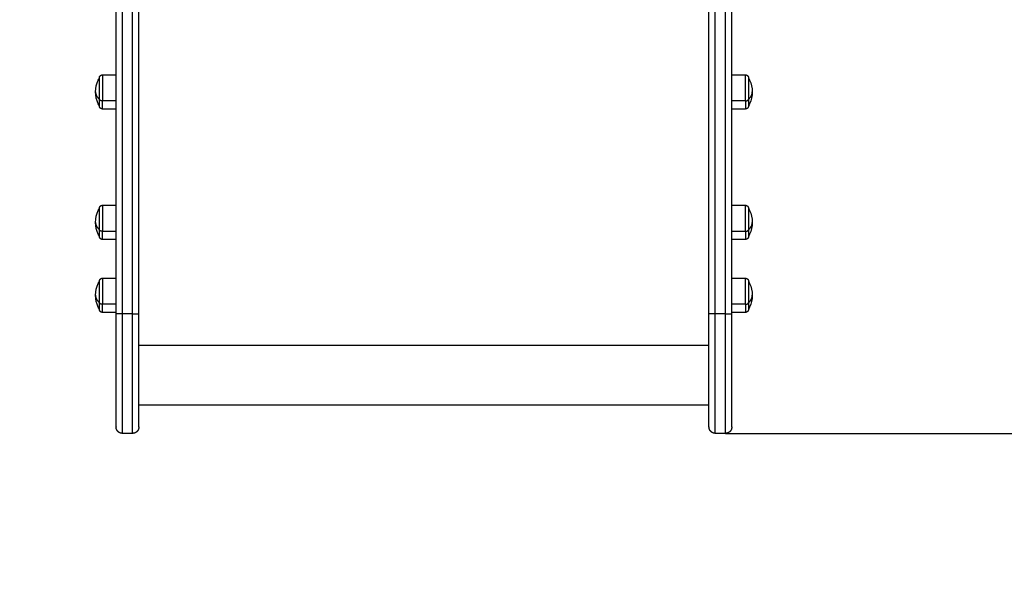
# Model space of a CAD drawing. Units: millimetres. Extents: x 0 to 18.9, y -0.1 to 15.7.
# Drawn here: x 5.8 to 6.6, y 1.9 to 2.3 of the extents above; entities that cross this region are included whole.
import ezdxf

# ---------------------------------------------------------------- set-up
doc = ezdxf.new("R2010")
doc.units = ezdxf.units.MM
doc.layers.get('Defpoints').update_dxf_attribs({"lineweight": 5})
doc.layers.add('DIASTASEIS', color=253, linetype='Continuous', lineweight=5)
doc.layers.add('Make2D$Visible$Curves', color=7, linetype='Continuous')
doc.layers.add('Make2D$Visible$Tangents', color=8, linetype='Continuous')
doc.styles.get("Standard").update_dxf_attribs({"font": 'ARIALN.TTF'})
doc.dimstyles.get("Standard").update_dxf_attribs({"dimtxt": 0.18, "dimasz": 0.15, "dimexe": 0.1, "dimexo": 0, "dimgap": 0.09, "dimtad": 0, "dimtih": 1, "dimtoh": 1, "dimzin": 0, "dimdsep": 46, "dimtxsty": 'Standard', "dimblk": 'OBLIQUE', "dimcen": 0.09, "dimadec": 0, "dimazin": 0, "dimtfac": 1, "dimtofl": 0, "dimtmove": 0, "dimatfit": 3, "dimfxl": 1, "dimtolj": 1, "dimtzin": 0, "dimarcsym": 0})

# ---------------------------------------------------------------- blocks, each defined once
blk = doc.blocks.new('_Oblique')
at = {"color": 0, "linetype": 'ByBlock', "lineweight": -2, "transparency": 16777216}
blk.add_line((-0.5, -0.5), (0.5, 0.5), dxfattribs=at)
blk = doc.blocks.new('*D49')
at = {"layer": 'Defpoints', "color": 0}
for p in [(5.1232, 6.24027), (9.65018, 6.24027), (6.39749, 2)]:
    blk.add_point(p, dxfattribs=at)
at = {"layer": 'DIASTASEIS', "color": 0, "lineweight": -2}
for p, q in [((5.1232, 6.24027), (9.75018, 6.24027)), ((9.65018, 6.24027), (9.65018, 4.30204)), ((9.65018, 2), (9.65018, 3.93823)), ((6.39749, 2), (9.75018, 2))]:
    blk.add_line(p, q, dxfattribs=at)
at = {"layer": 'DIASTASEIS', "color": 0, "linetype": 'ByBlock', "lineweight": -2, "xscale": 0.15, "yscale": 0.15, "zscale": 0.15}
for p, rotation in [((9.65018, 6.24027), 90), ((9.65018, 2), 270)]:
    blk.add_blockref('_Oblique', p, dxfattribs=dict(at, rotation=rotation))
at = {"layer": 'DIASTASEIS', "color": 0, "insert": (9.65018, 4.12013), "char_height": 0.18, "attachment_point": 5}
blk.add_mtext('\\A1;\\A1;4.20', dxfattribs=at)
blk = doc.blocks.new('*D59')
at = {"layer": 'Defpoints', "color": 0}
for p in [(5.12153, 7.74027), (6.40249, 0), (11.57755, 0)]:
    blk.add_point(p, dxfattribs=at)
at = {"layer": 'DIASTASEIS', "color": 0, "lineweight": -2}
for p, q in [((5.12153, 7.74027), (11.67755, 7.74027)), ((11.57755, 7.74027), (11.57755, 4.05204)), ((11.57755, 0), (11.57755, 3.68823)), ((6.40249, 0), (11.67755, 0))]:
    blk.add_line(p, q, dxfattribs=at)
at = {"layer": 'DIASTASEIS', "color": 0, "linetype": 'ByBlock', "lineweight": -2, "xscale": 0.15, "yscale": 0.15, "zscale": 0.15}
for p, rotation in [((11.57755, 7.74027), 90), ((11.57755, 0), 270)]:
    blk.add_blockref('_Oblique', p, dxfattribs=dict(at, rotation=rotation))
at = {"layer": 'DIASTASEIS', "color": 0, "insert": (11.57755, 3.87013), "char_height": 0.18, "attachment_point": 5}
blk.add_mtext('\\A1;\\A1;7.90', dxfattribs=at)
blk = doc.blocks.new('KATOPSH_S131')
at = {"layer": 'Make2D$Visible$Curves', "lineweight": -3}
for points, degree in [([(1859.8284, 6936.24996), (1859.8284, 6936.3727), (1859.8284, 6936.49543)], 2), ([(1859.8464, 6936.24996), (1859.8464, 6936.3727), (1859.8464, 6936.49543)], 2), ([(1860.2964, 6936.24996), (1860.2964, 6936.3727), (1860.2964, 6936.49543)], 2), ([(1860.3144, 6936.24996), (1860.3144, 6936.37269), (1860.3144, 6936.49543)], 2), ([(1859.8177, 6936.4387), (1859.82305, 6936.4387), (1859.8284, 6936.4387)], 2), ([(1860.3144, 6936.4387), (1860.31975, 6936.4387), (1860.3251, 6936.4387)], 2), ([(1859.8284, 6936.4117), (1859.82305, 6936.4117), (1859.8177, 6936.4117)], 2), ([(1860.3251, 6936.4117), (1860.31975, 6936.4117), (1860.3144, 6936.4117)], 2), ([(1859.8177, 6936.33571), (1859.82305, 6936.33571), (1859.8284, 6936.33571)], 2), ([(1860.3144, 6936.33571), (1860.31975, 6936.33571), (1860.3251, 6936.33571)], 2), ([(1859.8284, 6936.30871), (1859.82305, 6936.30871), (1859.8177, 6936.30871)], 2), ([(1860.3251, 6936.30871), (1860.31975, 6936.30871), (1860.3144, 6936.30871)], 2), ([(1859.8177, 6936.27811), (1859.82305, 6936.27811), (1859.8284, 6936.27811)], 2), ([(1860.3144, 6936.27811), (1860.31975, 6936.27811), (1860.3251, 6936.27811)], 2), ([(1859.8284, 6936.25111), (1859.82305, 6936.25111), (1859.8177, 6936.25111)], 2), ([(1860.3251, 6936.25111), (1860.31975, 6936.25111), (1860.3144, 6936.25111)], 2), ([(1859.8284, 6936.24996), (1859.8284, 6936.24996), (1859.8284, 6936.24996), (1859.8284, 6936.24996)], 3), ([(1859.8464, 6936.24996), (1859.8464, 6936.24996), (1859.8464, 6936.24996)], 2), ([(1860.2964, 6936.24996), (1860.2964, 6936.24996), (1860.2964, 6936.24996), (1860.2964, 6936.24996)], 3), ([(1860.2964, 6936.17784), (1860.0714, 6936.17784), (1859.8464, 6936.17784)], 2), ([(1859.8414, 6936.1556), (1859.8374, 6936.1556), (1859.8334, 6936.1556)], 2), ([(1860.3094, 6936.1556), (1860.3054, 6936.1556), (1860.3014, 6936.1556)], 2)]:
    blk.add_open_spline(points, degree=degree, dxfattribs=at)
for points, weights, degree, knots in [([(1859.8152, 6936.4362), (1859.8152, 6936.43622), (1859.81521, 6936.43625), (1859.81521, 6936.4363), (1859.81521, 6936.43632), (1859.81521, 6936.4364), (1859.81522, 6936.43645), (1859.81523, 6936.43655), (1859.81524, 6936.4366), (1859.81528, 6936.43681), (1859.81532, 6936.43697), (1859.81551, 6936.43744), (1859.8157, 6936.43772), (1859.81594, 6936.43797), (1859.81643, 6936.43845), (1859.81705, 6936.4387), (1859.8177, 6936.4387)], [1, 1, 1, 1, 1, 1, 1, 1, 1, 1, 1, 1, 1, 1, 1, 1.05719095842, 1.17157287525], 3, [0, 0, 0, 0, 0.056502, 0.056502, 0.131842, 0.131842, 0.286022, 0.286022, 0.443517, 0.443517, 0.934381, 0.934381, 1.971416, 1.971416, 1.971416, 3.985776, 3.985776, 3.985776, 3.985776]), ([(1860.3251, 6936.4387), (1860.32576, 6936.4387), (1860.32638, 6936.43845), (1860.32687, 6936.43797), (1860.32711, 6936.43772), (1860.3273, 6936.43744), (1860.32749, 6936.43697), (1860.32753, 6936.43681), (1860.32757, 6936.4366), (1860.32758, 6936.43655), (1860.32759, 6936.43645), (1860.3276, 6936.4364), (1860.3276, 6936.43632), (1860.3276, 6936.4363), (1860.3276, 6936.43626), (1860.3276, 6936.43625), (1860.3276, 6936.43623), (1860.3276, 6936.43622), (1860.3276, 6936.43622), (1860.3276, 6936.4362), (1860.3276, 6936.4362)], [0.865067764398, 0.780610270396, 0.738381523395, 0.738381523395, 0.738381523395, 0.738381523395, 0.738381523395, 0.738381523395, 0.738381523395, 0.738381523395, 0.738381523395, 0.738381523395, 0.738381523395, 0.738381523395, 0.738381523395, 0.738381523395, 0.738381523395, 0.738381523395, 0.738381523395, 0.738381523395, 0.738381523395], 3, [0, 0, 0, 0, 2.01436, 2.01436, 2.01436, 3.051396, 3.051396, 3.54226, 3.54226, 3.699756, 3.699756, 3.853935, 3.853935, 3.929276, 3.929276, 3.966944, 3.966944, 3.98578, 3.98578, 3.985781, 3.985781, 3.985781, 3.985781]), ([(1859.8152, 6936.41941), (1859.8152, 6936.42876), (1859.8152, 6936.43455), (1859.8152, 6936.4362), (1859.8152, 6936.4362)], [1, 0.707106781187, 1, 0.894617255525, 0.865067764398], 2, [-34.557519, -34.557519, -34.557519, -17.27876, -17.27876, -11.061876, -11.061876, -11.061876]), ([(1860.3276, 6936.4362), (1860.3276, 6936.4362), (1860.3276, 6936.43055), (1860.3276, 6936.42491), (1860.3276, 6936.41941)], [1, 0.862182287601, 1, 0.862182287601, 1], 2, [-23.374322, -23.374322, -23.374322, -11.687161, -11.687161, 0, 0, 0]), ([(1859.8177, 6936.4117), (1859.81705, 6936.4117), (1859.81643, 6936.41194), (1859.81594, 6936.41243), (1859.8157, 6936.41267), (1859.81551, 6936.41296), (1859.81532, 6936.41343), (1859.81528, 6936.41358), (1859.81524, 6936.41379), (1859.81523, 6936.41385), (1859.81522, 6936.41395), (1859.81521, 6936.414), (1859.81521, 6936.41407), (1859.81521, 6936.4141), (1859.81521, 6936.41414), (1859.8152, 6936.41418), (1859.8152, 6936.4142)], [0.865067764398, 0.780610270396, 0.738381523395, 0.738381523395, 0.738381523395, 0.738381523395, 0.738381523395, 0.738381523395, 0.738381523395, 0.738381523395, 0.738381523395, 0.738381523395, 0.738381523395, 0.738381523395, 0.738381523395, 0.738381523395, 0.738381523395], 3, [0, 0, 0, 0, 2.01436, 2.01436, 2.01436, 3.051395, 3.051395, 3.542259, 3.542259, 3.699755, 3.699755, 3.853934, 3.853934, 3.929274, 3.929274, 3.985776, 3.985776, 3.985776, 3.985776]), ([(1860.3276, 6936.4142), (1860.3276, 6936.4142), (1860.3276, 6936.41412), (1860.3276, 6936.4141), (1860.3276, 6936.41407), (1860.3276, 6936.414), (1860.32759, 6936.41395), (1860.32758, 6936.41385), (1860.32757, 6936.41379), (1860.32753, 6936.41358), (1860.32749, 6936.41343), (1860.3273, 6936.41296), (1860.32711, 6936.41267), (1860.32687, 6936.41243), (1860.32638, 6936.41194), (1860.32576, 6936.4117), (1860.3251, 6936.4117)], [1, 1, 1, 1, 1, 1, 1, 1, 1, 1, 1, 1, 1, 1, 1, 1.05719095842, 1.17157287525], 3, [0, 0, 0, 0, 0.000425, 0.000425, 0.077972, 0.077972, 0.236667, 0.236667, 0.398776, 0.398776, 0.904018, 0.904018, 1.971428, 1.971428, 1.971428, 3.985788, 3.985788, 3.985788, 3.985788]), ([(1859.8152, 6936.33321), (1859.8152, 6936.33323), (1859.81521, 6936.33326), (1859.81521, 6936.33331), (1859.81521, 6936.33333), (1859.81521, 6936.33341), (1859.81522, 6936.33346), (1859.81523, 6936.33356), (1859.81524, 6936.33361), (1859.81528, 6936.33382), (1859.81532, 6936.33398), (1859.81551, 6936.33445), (1859.8157, 6936.33473), (1859.81594, 6936.33498), (1859.81643, 6936.33546), (1859.81705, 6936.33571), (1859.8177, 6936.33571)], [1, 1, 1, 1, 1, 1, 1, 1, 1, 1, 1, 1, 1, 1, 1, 1.05719095842, 1.17157287525], 3, [0, 0, 0, 0, 0.056502, 0.056502, 0.131842, 0.131842, 0.286022, 0.286022, 0.443517, 0.443517, 0.934381, 0.934381, 1.971416, 1.971416, 1.971416, 3.985776, 3.985776, 3.985776, 3.985776]), ([(1860.3251, 6936.33571), (1860.32576, 6936.33571), (1860.32638, 6936.33546), (1860.32687, 6936.33498), (1860.32711, 6936.33473), (1860.3273, 6936.33445), (1860.32749, 6936.33398), (1860.32753, 6936.33382), (1860.32757, 6936.33361), (1860.32758, 6936.33356), (1860.32759, 6936.33346), (1860.3276, 6936.33341), (1860.3276, 6936.33333), (1860.3276, 6936.33331), (1860.3276, 6936.33327), (1860.3276, 6936.33326), (1860.3276, 6936.33324), (1860.3276, 6936.33321), (1860.3276, 6936.33321)], [0.865067764398, 0.780610270396, 0.738381523395, 0.738381523395, 0.738381523395, 0.738381523395, 0.738381523395, 0.738381523395, 0.738381523395, 0.738381523395, 0.738381523395, 0.738381523395, 0.738381523395, 0.738381523395, 0.738381523395, 0.738381523395, 0.738381523395, 0.738381523395, 0.738381523395], 3, [0, 0, 0, 0, 2.01436, 2.01436, 2.01436, 3.061228, 3.061228, 3.556746, 3.556746, 3.715736, 3.715736, 3.871377, 3.871377, 3.947432, 3.947432, 3.985457, 3.985457, 3.985781, 3.985781, 3.985781, 3.985781]), ([(1859.8152, 6936.31642), (1859.8152, 6936.32577), (1859.8152, 6936.33156), (1859.8152, 6936.33321), (1859.8152, 6936.33321)], [1, 0.707106781187, 1, 0.894617255525, 0.865067764398], 2, [-34.557519, -34.557519, -34.557519, -17.27876, -17.27876, -11.061876, -11.061876, -11.061876]), ([(1860.3276, 6936.33321), (1860.3276, 6936.33321), (1860.3276, 6936.33156), (1860.3276, 6936.32577), (1860.3276, 6936.31642)], [0.865067764398, 0.894617255525, 1, 0.707106781187, 1], 2, [-23.495643, -23.495643, -23.495643, -17.27876, -17.27876, 0, 0, 0]), ([(1859.8177, 6936.30871), (1859.81705, 6936.30871), (1859.81643, 6936.30895), (1859.81594, 6936.30944), (1859.8157, 6936.30968), (1859.81551, 6936.30997), (1859.81532, 6936.31044), (1859.81528, 6936.31059), (1859.81524, 6936.3108), (1859.81523, 6936.31086), (1859.81522, 6936.31096), (1859.81521, 6936.31101), (1859.81521, 6936.31108), (1859.81521, 6936.31111), (1859.81521, 6936.31115), (1859.8152, 6936.31119), (1859.8152, 6936.31121)], [0.865067764398, 0.780610270396, 0.738381523395, 0.738381523395, 0.738381523395, 0.738381523395, 0.738381523395, 0.738381523395, 0.738381523395, 0.738381523395, 0.738381523395, 0.738381523395, 0.738381523395, 0.738381523395, 0.738381523395, 0.738381523395, 0.738381523395], 3, [0, 0, 0, 0, 2.01436, 2.01436, 2.01436, 3.051395, 3.051395, 3.542259, 3.542259, 3.699755, 3.699755, 3.853934, 3.853934, 3.929274, 3.929274, 3.985776, 3.985776, 3.985776, 3.985776]), ([(1860.3276, 6936.31121), (1860.3276, 6936.31121), (1860.3276, 6936.31117), (1860.3276, 6936.31116), (1860.3276, 6936.31115), (1860.3276, 6936.31111), (1860.3276, 6936.31108), (1860.3276, 6936.31101), (1860.32759, 6936.31096), (1860.32758, 6936.31086), (1860.32757, 6936.3108), (1860.32753, 6936.31059), (1860.32749, 6936.31044), (1860.3273, 6936.30997), (1860.32711, 6936.30968), (1860.32687, 6936.30944), (1860.32638, 6936.30895), (1860.32576, 6936.30871), (1860.3251, 6936.30871)], [1, 1, 1, 1, 1, 1, 1, 1, 1, 1, 1, 1, 1, 1, 1, 1, 1, 1.05719095842, 1.17157287525], 3, [0, 0, 0, 0, 0.000004, 0.000004, 0.038035, 0.038035, 0.114102, 0.114102, 0.269768, 0.269768, 0.428784, 0.428784, 0.924382, 0.924382, 1.97142, 1.97142, 1.97142, 3.98578, 3.98578, 3.98578, 3.98578]), ([(1859.8152, 6936.27561), (1859.8152, 6936.27561), (1859.8152, 6936.27563), (1859.8152, 6936.27563), (1859.8152, 6936.27564), (1859.81521, 6936.27566), (1859.81521, 6936.27567), (1859.81521, 6936.27571), (1859.81521, 6936.27573), (1859.81521, 6936.27581), (1859.81522, 6936.27586), (1859.81523, 6936.27596), (1859.81524, 6936.27601), (1859.81528, 6936.27622), (1859.81532, 6936.27638), (1859.81551, 6936.27685), (1859.8157, 6936.27713), (1859.81594, 6936.27738), (1859.81643, 6936.27786), (1859.81705, 6936.27811), (1859.8177, 6936.27811)], [1, 1, 1, 1, 1, 1, 1, 1, 1, 1, 1, 1, 1, 1, 1, 1, 1, 1, 1, 1.05719095842, 1.17157287525], 3, [0, 0, 0, 0, 0.000001, 0.000001, 0.018834, 0.018834, 0.056502, 0.056502, 0.131842, 0.131842, 0.286022, 0.286022, 0.443518, 0.443518, 0.934383, 0.934383, 1.971421, 1.971421, 1.971421, 3.985781, 3.985781, 3.985781, 3.985781]), ([(1859.8152, 6936.25882), (1859.8152, 6936.26817), (1859.8152, 6936.27396), (1859.8152, 6936.27561), (1859.8152, 6936.27561)], [1, 0.707106781187, 1, 0.894617255525, 0.865067764398], 2, [-34.557519, -34.557519, -34.557519, -17.27876, -17.27876, -11.061876, -11.061876, -11.061876]), ([(1860.3251, 6936.27811), (1860.32576, 6936.27811), (1860.32638, 6936.27786), (1860.32687, 6936.27738), (1860.32711, 6936.27713), (1860.3273, 6936.27685), (1860.32749, 6936.27638), (1860.32753, 6936.27622), (1860.32757, 6936.27601), (1860.32758, 6936.27596), (1860.32759, 6936.27586), (1860.3276, 6936.27581), (1860.3276, 6936.27573), (1860.3276, 6936.27571), (1860.3276, 6936.27567), (1860.3276, 6936.27566), (1860.3276, 6936.27564), (1860.3276, 6936.27561), (1860.3276, 6936.27561)], [0.865067764398, 0.780610270396, 0.738381523395, 0.738381523395, 0.738381523395, 0.738381523395, 0.738381523395, 0.738381523395, 0.738381523395, 0.738381523395, 0.738381523395, 0.738381523395, 0.738381523395, 0.738381523395, 0.738381523395, 0.738381523395, 0.738381523395, 0.738381523395, 0.738381523395], 3, [0, 0, 0, 0, 2.01436, 2.01436, 2.01436, 3.061397, 3.061397, 3.556995, 3.556995, 3.71601, 3.71601, 3.871676, 3.871676, 3.947743, 3.947743, 3.985775, 3.985775, 3.985781, 3.985781, 3.985781, 3.985781]), ([(1860.3276, 6936.27561), (1860.3276, 6936.27561), (1860.3276, 6936.26996), (1860.3276, 6936.26432), (1860.3276, 6936.25882)], [1, 0.862182287601, 1, 0.862182287601, 1], 2, [-23.374322, -23.374322, -23.374322, -11.687161, -11.687161, 0, 0, 0]), ([(1859.8177, 6936.25111), (1859.81705, 6936.25111), (1859.81643, 6936.25135), (1859.81594, 6936.25184), (1859.8157, 6936.25208), (1859.81551, 6936.25237), (1859.81532, 6936.25284), (1859.81528, 6936.25299), (1859.81524, 6936.2532), (1859.81523, 6936.25326), (1859.81522, 6936.25336), (1859.81521, 6936.25341), (1859.81521, 6936.25348), (1859.81521, 6936.25351), (1859.81521, 6936.25355), (1859.8152, 6936.25359), (1859.8152, 6936.25361)], [0.865067764398, 0.780610270396, 0.738381523395, 0.738381523395, 0.738381523395, 0.738381523395, 0.738381523395, 0.738381523395, 0.738381523395, 0.738381523395, 0.738381523395, 0.738381523395, 0.738381523395, 0.738381523395, 0.738381523395, 0.738381523395, 0.738381523395], 3, [0, 0, 0, 0, 2.01436, 2.01436, 2.01436, 3.051395, 3.051395, 3.542259, 3.542259, 3.699755, 3.699755, 3.853934, 3.853934, 3.929274, 3.929274, 3.985776, 3.985776, 3.985776, 3.985776]), ([(1860.3276, 6936.25361), (1860.3276, 6936.25361), (1860.3276, 6936.25353), (1860.3276, 6936.25351), (1860.3276, 6936.25348), (1860.3276, 6936.25341), (1860.32759, 6936.25336), (1860.32758, 6936.25326), (1860.32757, 6936.2532), (1860.32753, 6936.25299), (1860.32749, 6936.25284), (1860.3273, 6936.25237), (1860.32711, 6936.25208), (1860.32687, 6936.25184), (1860.32638, 6936.25135), (1860.32576, 6936.25111), (1860.3251, 6936.25111)], [1, 1, 1, 1, 1, 1, 1, 1, 1, 1, 1, 1, 1, 1, 1, 1.05719095842, 1.17157287525], 3, [0, 0, 0, 0, 0.000054, 0.000054, 0.077615, 0.077615, 0.23634, 0.23634, 0.39848, 0.39848, 0.903815, 0.903815, 1.971424, 1.971424, 1.971424, 3.985784, 3.985784, 3.985784, 3.985784]), ([(1859.8334, 6936.1556), (1859.8321, 6936.1556), (1859.83085, 6936.15608), (1859.82987, 6936.15706), (1859.82939, 6936.15754), (1859.82901, 6936.15812), (1859.82864, 6936.15906), (1859.82855, 6936.15937), (1859.82847, 6936.15979), (1859.82845, 6936.15989), (1859.82843, 6936.1601), (1859.82842, 6936.1602), (1859.82841, 6936.16035), (1859.82841, 6936.1604), (1859.82841, 6936.16048), (1859.82841, 6936.16056), (1859.8284, 6936.1606)], [0.998424044326, 0.90094683362, 0.852208228267, 0.852208228267, 0.852208228267, 0.852208228267, 0.852208228267, 0.852208228267, 0.852208228267, 0.852208228267, 0.852208228267, 0.852208228267, 0.852208228267, 0.852208228267, 0.852208228267, 0.852208228267, 0.852208228267], 3, [0, 0, 0, 0, 4.02872, 4.02872, 4.02872, 6.10279, 6.10279, 7.084517, 7.084517, 7.399509, 7.399509, 7.707868, 7.707868, 7.858548, 7.858548, 7.971552, 7.971552, 7.971552, 7.971552]), ([(1859.8464, 6936.1606), (1859.8464, 6936.16059), (1859.8464, 6936.16052), (1859.8464, 6936.1605), (1859.8464, 6936.16047), (1859.8464, 6936.1604), (1859.8464, 6936.16035), (1859.84639, 6936.1602), (1859.84638, 6936.1601), (1859.84636, 6936.15989), (1859.84634, 6936.15979), (1859.84626, 6936.15937), (1859.84617, 6936.15906), (1859.8458, 6936.15812), (1859.84542, 6936.15754), (1859.84494, 6936.15706), (1859.84396, 6936.15608), (1859.84271, 6936.1556), (1859.8414, 6936.1556)], [1, 1, 1, 1, 1, 1, 1, 1, 1, 1, 1, 1, 1, 1, 1, 1, 1, 1.05719095843, 1.17157287528], 3, [0, 0, 0, 0, 0.006878, 0.006878, 0.082807, 0.082807, 0.234676, 0.234676, 0.545467, 0.545467, 0.862943, 0.862943, 1.852414, 1.852414, 3.942843, 3.942843, 3.942843, 7.971563, 7.971563, 7.971563, 7.971563]), ([(1860.3014, 6936.1556), (1860.3001, 6936.1556), (1860.29885, 6936.15608), (1860.29787, 6936.15706), (1860.29739, 6936.15754), (1860.29701, 6936.15812), (1860.29664, 6936.15906), (1860.29655, 6936.15937), (1860.29647, 6936.15979), (1860.29645, 6936.15989), (1860.29643, 6936.1601), (1860.29642, 6936.1602), (1860.29641, 6936.16035), (1860.29641, 6936.1604), (1860.29641, 6936.16048), (1860.29641, 6936.16056), (1860.2964, 6936.1606)], [0.998424044326, 0.90094683362, 0.852208228267, 0.852208228267, 0.852208228267, 0.852208228267, 0.852208228267, 0.852208228267, 0.852208228267, 0.852208228267, 0.852208228267, 0.852208228267, 0.852208228267, 0.852208228267, 0.852208228267, 0.852208228267, 0.852208228267], 3, [0, 0, 0, 0, 4.02872, 4.02872, 4.02872, 6.10279, 6.10279, 7.084517, 7.084517, 7.399509, 7.399509, 7.707868, 7.707868, 7.858548, 7.858548, 7.971552, 7.971552, 7.971552, 7.971552]), ([(1860.3144, 6936.1606), (1860.3144, 6936.1606), (1860.3144, 6936.16045), (1860.3144, 6936.1604), (1860.3144, 6936.16035), (1860.31439, 6936.1602), (1860.31438, 6936.1601), (1860.31436, 6936.15989), (1860.31434, 6936.15979), (1860.31426, 6936.15937), (1860.31417, 6936.15906), (1860.3138, 6936.15812), (1860.31342, 6936.15754), (1860.31294, 6936.15706), (1860.31196, 6936.15608), (1860.31071, 6936.1556), (1860.3094, 6936.1556)], [1, 1, 1, 1, 1, 1, 1, 1, 1, 1, 1, 1, 1, 1, 1, 1.05719095843, 1.17157287528], 3, [0, 0, 0, 0, 0.000411, 0.000411, 0.155522, 0.155522, 0.472948, 0.472948, 0.797202, 0.797202, 1.807798, 1.807798, 3.942855, 3.942855, 3.942855, 7.971575, 7.971575, 7.971575, 7.971575])]:
    blk.add_rational_spline(points, weights, degree=degree, knots=knots, dxfattribs=at)
for points, knots in [([(1859.8122, 6936.4252), (1859.8122, 6936.42845), (1859.81293, 6936.43165), (1859.81434, 6936.43458), (1859.81461, 6936.43513), (1859.81489, 6936.43567), (1859.8152, 6936.4362)], [34.182569, 34.182569, 34.182569, 34.182569, 43.963454, 43.963454, 43.963454, 45.804163, 45.804163, 45.804163, 45.804163]), ([(1860.3276, 6936.4362), (1860.32792, 6936.43567), (1860.3282, 6936.43513), (1860.32847, 6936.43458), (1860.32987, 6936.43165), (1860.3306, 6936.42845), (1860.3306, 6936.4252)], [22.560974, 22.560974, 22.560974, 22.560974, 24.401683, 24.401683, 24.401683, 34.182569, 34.182569, 34.182569, 34.182569]), ([(1859.8152, 6936.4142), (1859.81489, 6936.41473), (1859.81461, 6936.41527), (1859.81434, 6936.41582), (1859.81293, 6936.41875), (1859.8122, 6936.42195), (1859.8122, 6936.4252)], [22.560974, 22.560974, 22.560974, 22.560974, 24.401683, 24.401683, 24.401683, 34.182569, 34.182569, 34.182569, 34.182569]), ([(1860.3306, 6936.4252), (1860.3306, 6936.42195), (1860.32987, 6936.41875), (1860.32847, 6936.41582), (1860.3282, 6936.41527), (1860.32792, 6936.41473), (1860.3276, 6936.4142)], [34.182569, 34.182569, 34.182569, 34.182569, 43.963454, 43.963454, 43.963454, 45.804163, 45.804163, 45.804163, 45.804163]), ([(1859.8122, 6936.32221), (1859.8122, 6936.32546), (1859.81293, 6936.32866), (1859.81434, 6936.33159), (1859.81461, 6936.33214), (1859.81489, 6936.33268), (1859.8152, 6936.33321)], [34.182569, 34.182569, 34.182569, 34.182569, 43.963454, 43.963454, 43.963454, 45.804163, 45.804163, 45.804163, 45.804163]), ([(1860.3276, 6936.33321), (1860.32792, 6936.33268), (1860.3282, 6936.33214), (1860.32847, 6936.33159), (1860.32987, 6936.32866), (1860.3306, 6936.32546), (1860.3306, 6936.32221)], [22.560974, 22.560974, 22.560974, 22.560974, 24.401683, 24.401683, 24.401683, 34.182569, 34.182569, 34.182569, 34.182569]), ([(1859.8152, 6936.31121), (1859.81489, 6936.31174), (1859.81461, 6936.31228), (1859.81434, 6936.31283), (1859.81293, 6936.31576), (1859.8122, 6936.31896), (1859.8122, 6936.32221)], [22.560974, 22.560974, 22.560974, 22.560974, 24.401683, 24.401683, 24.401683, 34.182569, 34.182569, 34.182569, 34.182569]), ([(1860.3306, 6936.32221), (1860.3306, 6936.31896), (1860.32987, 6936.31576), (1860.32847, 6936.31283), (1860.3282, 6936.31228), (1860.32792, 6936.31174), (1860.3276, 6936.31121)], [34.182569, 34.182569, 34.182569, 34.182569, 43.963454, 43.963454, 43.963454, 45.804163, 45.804163, 45.804163, 45.804163]), ([(1859.8122, 6936.26461), (1859.8122, 6936.26786), (1859.81293, 6936.27106), (1859.81434, 6936.27399), (1859.81461, 6936.27454), (1859.81489, 6936.27508), (1859.8152, 6936.27561)], [34.182569, 34.182569, 34.182569, 34.182569, 43.963454, 43.963454, 43.963454, 45.804163, 45.804163, 45.804163, 45.804163]), ([(1860.3276, 6936.27561), (1860.32792, 6936.27508), (1860.3282, 6936.27454), (1860.32847, 6936.27399), (1860.32987, 6936.27106), (1860.3306, 6936.26786), (1860.3306, 6936.26461)], [22.560974, 22.560974, 22.560974, 22.560974, 24.401683, 24.401683, 24.401683, 34.182569, 34.182569, 34.182569, 34.182569]), ([(1859.8152, 6936.25361), (1859.81489, 6936.25414), (1859.81461, 6936.25468), (1859.81434, 6936.25523), (1859.81293, 6936.25816), (1859.8122, 6936.26136), (1859.8122, 6936.26461)], [22.560974, 22.560974, 22.560974, 22.560974, 24.401683, 24.401683, 24.401683, 34.182569, 34.182569, 34.182569, 34.182569]), ([(1860.3306, 6936.26461), (1860.3306, 6936.26136), (1860.32987, 6936.25816), (1860.32847, 6936.25523), (1860.3282, 6936.25468), (1860.32792, 6936.25414), (1860.3276, 6936.25361)], [34.182569, 34.182569, 34.182569, 34.182569, 43.963454, 43.963454, 43.963454, 45.804163, 45.804163, 45.804163, 45.804163]), ([(1859.8334, 6936.24993), (1859.83326, 6936.24993), (1859.83311, 6936.24993), (1859.8328, 6936.24993), (1859.83265, 6936.24993), (1859.83234, 6936.24993), (1859.83218, 6936.24993), (1859.83195, 6936.24993), (1859.83187, 6936.24993), (1859.83172, 6936.24993), (1859.83164, 6936.24993), (1859.83149, 6936.24993), (1859.83141, 6936.24993), (1859.83126, 6936.24993), (1859.83118, 6936.24993), (1859.83103, 6936.24993), (1859.83096, 6936.24993), (1859.83081, 6936.24993), (1859.83074, 6936.24993), (1859.8306, 6936.24993), (1859.83053, 6936.24993), (1859.83039, 6936.24993), (1859.83032, 6936.24993), (1859.83019, 6936.24993), (1859.83012, 6936.24994), (1859.82999, 6936.24994), (1859.82993, 6936.24994), (1859.82981, 6936.24994), (1859.82975, 6936.24994), (1859.82963, 6936.24994), (1859.82958, 6936.24994), (1859.82947, 6936.24994), (1859.82942, 6936.24994), (1859.82932, 6936.24994), (1859.82927, 6936.24994), (1859.82917, 6936.24994), (1859.82913, 6936.24994), (1859.82904, 6936.24995), (1859.829, 6936.24995), (1859.82892, 6936.24995), (1859.82889, 6936.24995), (1859.82882, 6936.24995), (1859.82879, 6936.24995), (1859.82873, 6936.24995), (1859.8287, 6936.24995), (1859.82864, 6936.24995), (1859.82862, 6936.24995), (1859.82855, 6936.24995), (1859.82852, 6936.24996), (1859.82846, 6936.24996), (1859.82844, 6936.24996), (1859.82841, 6936.24996), (1859.82841, 6936.24996), (1859.8284, 6936.24996)], [0, 0, 0, 0, 0.490247, 0.490247, 0.980494, 0.980494, 1.470741, 1.470741, 1.715865, 1.715865, 1.960989, 1.960989, 2.206112, 2.206112, 2.451236, 2.451236, 2.696359, 2.696359, 2.941483, 2.941483, 3.186607, 3.186607, 3.43173, 3.43173, 3.676854, 3.676854, 3.921977, 3.921977, 4.167101, 4.167101, 4.412224, 4.412224, 4.657348, 4.657348, 4.902472, 4.902472, 5.147595, 5.147595, 5.392719, 5.392719, 5.637842, 5.637842, 5.882966, 5.882966, 6.128089, 6.128089, 6.373213, 6.373213, 6.86346, 6.86346, 7.353707, 7.353707, 7.823133, 7.823133, 7.823133, 7.823133]), ([(1859.8414, 6936.24993), (1859.84155, 6936.24993), (1859.8417, 6936.24993), (1859.84201, 6936.24993), (1859.84216, 6936.24993), (1859.84247, 6936.24993), (1859.84263, 6936.24993), (1859.84286, 6936.24993), (1859.84294, 6936.24993), (1859.84309, 6936.24993), (1859.84317, 6936.24993), (1859.84332, 6936.24993), (1859.8434, 6936.24993), (1859.84355, 6936.24993), (1859.84363, 6936.24993), (1859.84378, 6936.24993), (1859.84385, 6936.24993), (1859.844, 6936.24993), (1859.84407, 6936.24993), (1859.84421, 6936.24993), (1859.84428, 6936.24993), (1859.84442, 6936.24993), (1859.84449, 6936.24993), (1859.84462, 6936.24993), (1859.84469, 6936.24994), (1859.84482, 6936.24994), (1859.84488, 6936.24994), (1859.845, 6936.24994), (1859.84506, 6936.24994), (1859.84518, 6936.24994), (1859.84523, 6936.24994), (1859.84534, 6936.24994), (1859.84539, 6936.24994), (1859.84549, 6936.24994), (1859.84554, 6936.24994), (1859.84564, 6936.24994), (1859.84568, 6936.24994), (1859.84577, 6936.24995), (1859.84581, 6936.24995), (1859.84588, 6936.24995), (1859.84592, 6936.24995), (1859.84599, 6936.24995), (1859.84602, 6936.24995), (1859.84608, 6936.24995), (1859.84611, 6936.24995), (1859.84617, 6936.24995), (1859.84619, 6936.24995), (1859.84626, 6936.24995), (1859.84629, 6936.24996), (1859.84635, 6936.24996), (1859.84637, 6936.24996), (1859.8464, 6936.24996), (1859.8464, 6936.24996), (1859.8464, 6936.24996)], [0, 0, 0, 0, 0.490247, 0.490247, 0.980494, 0.980494, 1.470741, 1.470741, 1.715865, 1.715865, 1.960989, 1.960989, 2.206112, 2.206112, 2.451236, 2.451236, 2.696359, 2.696359, 2.941483, 2.941483, 3.186607, 3.186607, 3.43173, 3.43173, 3.676854, 3.676854, 3.921977, 3.921977, 4.167101, 4.167101, 4.412224, 4.412224, 4.657348, 4.657348, 4.902472, 4.902472, 5.147595, 5.147595, 5.392719, 5.392719, 5.637842, 5.637842, 5.882966, 5.882966, 6.128089, 6.128089, 6.373213, 6.373213, 6.86346, 6.86346, 7.353707, 7.353707, 7.843954, 7.843954, 7.843954, 7.843954]), ([(1860.3014, 6936.24993), (1860.30126, 6936.24993), (1860.30111, 6936.24993), (1860.3008, 6936.24993), (1860.30065, 6936.24993), (1860.30034, 6936.24993), (1860.30018, 6936.24993), (1860.29995, 6936.24993), (1860.29987, 6936.24993), (1860.29972, 6936.24993), (1860.29964, 6936.24993), (1860.29949, 6936.24993), (1860.29941, 6936.24993), (1860.29926, 6936.24993), (1860.29918, 6936.24993), (1860.29903, 6936.24993), (1860.29896, 6936.24993), (1860.29881, 6936.24993), (1860.29874, 6936.24993), (1860.2986, 6936.24993), (1860.29853, 6936.24993), (1860.29839, 6936.24993), (1860.29832, 6936.24993), (1860.29819, 6936.24993), (1860.29812, 6936.24994), (1860.29799, 6936.24994), (1860.29793, 6936.24994), (1860.29781, 6936.24994), (1860.29775, 6936.24994), (1860.29763, 6936.24994), (1860.29758, 6936.24994), (1860.29747, 6936.24994), (1860.29742, 6936.24994), (1860.29732, 6936.24994), (1860.29727, 6936.24994), (1860.29717, 6936.24994), (1860.29713, 6936.24994), (1860.29704, 6936.24995), (1860.297, 6936.24995), (1860.29692, 6936.24995), (1860.29689, 6936.24995), (1860.29682, 6936.24995), (1860.29679, 6936.24995), (1860.29673, 6936.24995), (1860.2967, 6936.24995), (1860.29664, 6936.24995), (1860.29662, 6936.24995), (1860.29655, 6936.24995), (1860.29652, 6936.24996), (1860.29646, 6936.24996), (1860.29644, 6936.24996), (1860.29641, 6936.24996), (1860.29641, 6936.24996), (1860.2964, 6936.24996)], [0, 0, 0, 0, 0.490247, 0.490247, 0.980494, 0.980494, 1.470741, 1.470741, 1.715865, 1.715865, 1.960989, 1.960989, 2.206112, 2.206112, 2.451236, 2.451236, 2.696359, 2.696359, 2.941483, 2.941483, 3.186607, 3.186607, 3.43173, 3.43173, 3.676854, 3.676854, 3.921977, 3.921977, 4.167101, 4.167101, 4.412224, 4.412224, 4.657348, 4.657348, 4.902472, 4.902472, 5.147595, 5.147595, 5.392719, 5.392719, 5.637842, 5.637842, 5.882966, 5.882966, 6.128089, 6.128089, 6.373213, 6.373213, 6.86346, 6.86346, 7.353707, 7.353707, 7.823133, 7.823133, 7.823133, 7.823133]), ([(1860.3094, 6936.24993), (1860.30955, 6936.24993), (1860.3097, 6936.24993), (1860.31001, 6936.24993), (1860.31016, 6936.24993), (1860.31047, 6936.24993), (1860.31063, 6936.24993), (1860.31086, 6936.24993), (1860.31094, 6936.24993), (1860.31109, 6936.24993), (1860.31117, 6936.24993), (1860.31132, 6936.24993), (1860.3114, 6936.24993), (1860.31155, 6936.24993), (1860.31163, 6936.24993), (1860.31178, 6936.24993), (1860.31185, 6936.24993), (1860.312, 6936.24993), (1860.31207, 6936.24993), (1860.31221, 6936.24993), (1860.31228, 6936.24993), (1860.31242, 6936.24993), (1860.31249, 6936.24993), (1860.31262, 6936.24993), (1860.31269, 6936.24994), (1860.31282, 6936.24994), (1860.31288, 6936.24994), (1860.313, 6936.24994), (1860.31306, 6936.24994), (1860.31318, 6936.24994), (1860.31323, 6936.24994), (1860.31334, 6936.24994), (1860.31339, 6936.24994), (1860.31349, 6936.24994), (1860.31354, 6936.24994), (1860.31364, 6936.24994), (1860.31368, 6936.24994), (1860.31377, 6936.24995), (1860.31381, 6936.24995), (1860.31388, 6936.24995), (1860.31392, 6936.24995), (1860.31399, 6936.24995), (1860.31402, 6936.24995), (1860.31408, 6936.24995), (1860.31411, 6936.24995), (1860.31417, 6936.24995), (1860.31419, 6936.24995), (1860.31426, 6936.24995), (1860.31429, 6936.24996), (1860.31435, 6936.24996), (1860.31437, 6936.24996), (1860.3144, 6936.24996), (1860.3144, 6936.24996), (1860.3144, 6936.24996)], [0, 0, 0, 0, 0.490247, 0.490247, 0.980494, 0.980494, 1.470741, 1.470741, 1.715865, 1.715865, 1.960989, 1.960989, 2.206112, 2.206112, 2.451236, 2.451236, 2.696359, 2.696359, 2.941483, 2.941483, 3.186607, 3.186607, 3.43173, 3.43173, 3.676854, 3.676854, 3.921977, 3.921977, 4.167101, 4.167101, 4.412224, 4.412224, 4.657348, 4.657348, 4.902472, 4.902472, 5.147595, 5.147595, 5.392719, 5.392719, 5.637842, 5.637842, 5.882966, 5.882966, 6.128089, 6.128089, 6.373213, 6.373213, 6.86346, 6.86346, 7.353707, 7.353707, 7.843954, 7.843954, 7.843954, 7.843954])]:
    blk.add_open_spline(points, degree=3, knots=knots, dxfattribs=at)
for points, weights in [([(1859.8152, 6936.4142), (1859.8152, 6936.4142), (1859.8152, 6936.41941)], [1, 0.873559933275, 1]), ([(1860.3276, 6936.41941), (1860.3276, 6936.4142), (1860.3276, 6936.4142)], [1, 0.812489525661, 0.865067764398]), ([(1859.8152, 6936.31121), (1859.8152, 6936.31121), (1859.8152, 6936.31642)], [1, 0.873559933275, 1]), ([(1860.3276, 6936.31642), (1860.3276, 6936.31121), (1860.3276, 6936.31121)], [1, 0.873559933275, 1]), ([(1859.8152, 6936.25361), (1859.8152, 6936.25361), (1859.8152, 6936.25882)], [1, 0.873559933275, 1]), ([(1860.3276, 6936.25882), (1860.3276, 6936.25361), (1860.3276, 6936.25361)], [1, 0.812489525661, 0.865067764398]), ([(1859.8284, 6936.1606), (1859.8284, 6936.1606), (1859.8284, 6936.24996)], [1, 0.709589023963, 1]), ([(1859.8464, 6936.1606), (1859.8464, 6936.1606), (1859.8464, 6936.24996)], [1, 0.7095916837, 0.999994680574]), ([(1860.2964, 6936.1606), (1860.2964, 6936.1606), (1860.2964, 6936.24996)], [1, 0.709589023963, 1]), ([(1860.3144, 6936.1606), (1860.3144, 6936.1606), (1860.3144, 6936.24996)], [1, 0.709590294639, 0.999997458658])]:
    blk.add_rational_spline(points, weights, degree=2, dxfattribs=at)
at = {"layer": 'Make2D$Visible$Tangents', "lineweight": -3}
for points in [[(1859.8334, 6936.24993), (1859.8334, 6936.37266), (1859.8334, 6936.49539)], [(1859.8414, 6936.24993), (1859.8414, 6936.37266), (1859.8414, 6936.49539)], [(1860.3014, 6936.24993), (1860.3014, 6936.37266), (1860.3014, 6936.49539)], [(1860.3094, 6936.24993), (1860.3094, 6936.37266), (1860.3094, 6936.49539)], [(1859.8284, 6936.41809), (1859.82305, 6936.41809), (1859.8177, 6936.41809)], [(1860.3251, 6936.41809), (1860.31975, 6936.41809), (1860.3144, 6936.41809)], [(1859.8284, 6936.3151), (1859.82305, 6936.3151), (1859.8177, 6936.3151)], [(1860.3251, 6936.3151), (1860.31975, 6936.3151), (1860.3144, 6936.3151)], [(1859.8284, 6936.2575), (1859.82305, 6936.2575), (1859.8177, 6936.2575)], [(1860.3251, 6936.2575), (1860.31975, 6936.2575), (1860.3144, 6936.2575)], [(1859.8414, 6936.24993), (1859.8374, 6936.24993), (1859.8334, 6936.24993)], [(1860.3094, 6936.24993), (1860.3054, 6936.24993), (1860.3014, 6936.24993)], [(1859.8464, 6936.22513), (1860.0714, 6936.22513), (1860.2964, 6936.22513)]]:
    blk.add_open_spline(points, degree=2, dxfattribs=at)
for points, knots in [([(1859.8177, 6936.4387), (1859.8177, 6936.4387), (1859.8177, 6936.43177), (1859.8177, 6936.42484), (1859.8177, 6936.41809)], [13.724833, 13.724833, 13.724833, 28.068167, 28.068167, 42.411501, 42.411501, 42.411501]), ([(1860.3251, 6936.41809), (1860.3251, 6936.42484), (1860.3251, 6936.43177), (1860.3251, 6936.4387), (1860.3251, 6936.4387)], [0, 0, 0, 14.343334, 14.343334, 28.686668, 28.686668, 28.686668]), ([(1859.8177, 6936.33571), (1859.8177, 6936.33571), (1859.8177, 6936.32878), (1859.8177, 6936.32185), (1859.8177, 6936.3151)], [13.724833, 13.724833, 13.724833, 28.068167, 28.068167, 42.411501, 42.411501, 42.411501]), ([(1860.3251, 6936.3151), (1860.3251, 6936.32185), (1860.3251, 6936.32878), (1860.3251, 6936.33571), (1860.3251, 6936.33571)], [0, 0, 0, 14.343334, 14.343334, 28.686668, 28.686668, 28.686668]), ([(1859.8177, 6936.27811), (1859.8177, 6936.27811), (1859.8177, 6936.27118), (1859.8177, 6936.26425), (1859.8177, 6936.2575)], [13.724833, 13.724833, 13.724833, 28.068167, 28.068167, 42.411501, 42.411501, 42.411501]), ([(1860.3251, 6936.2575), (1860.3251, 6936.26425), (1860.3251, 6936.27118), (1860.3251, 6936.27811), (1860.3251, 6936.27811)], [0, 0, 0, 14.343334, 14.343334, 28.686668, 28.686668, 28.686668])]:
    blk.add_rational_spline(points, [1, 0.862182287601, 1, 0.862182287601, 1], degree=2, knots=knots, dxfattribs=at)
for points, weights in [([(1859.8122, 6936.4252), (1859.8122, 6936.42209), (1859.8152, 6936.41941)], [1, 0.964763821238, 1]), ([(1860.3276, 6936.41941), (1860.3306, 6936.42209), (1860.3306, 6936.4252)], [1, 0.964763821238, 1]), ([(1859.8177, 6936.41809), (1859.8152, 6936.41809), (1859.8152, 6936.41941)], [1, 0.707106781187, 1]), ([(1859.8177, 6936.4117), (1859.8177, 6936.4117), (1859.8177, 6936.41809)], [1, 0.873559933275, 1]), ([(1860.3251, 6936.41809), (1860.3276, 6936.41809), (1860.3276, 6936.41941)], [1, 0.707106781187, 1]), ([(1860.3251, 6936.41809), (1860.3251, 6936.4117), (1860.3251, 6936.4117)], [1, 0.873559933275, 1]), ([(1859.8122, 6936.32221), (1859.8122, 6936.3191), (1859.8152, 6936.31642)], [1, 0.964763821238, 1]), ([(1860.3276, 6936.31642), (1860.3306, 6936.3191), (1860.3306, 6936.32221)], [1, 0.964763821238, 1]), ([(1859.8177, 6936.3151), (1859.8152, 6936.3151), (1859.8152, 6936.31642)], [1, 0.707106781187, 1]), ([(1859.8177, 6936.30871), (1859.8177, 6936.30871), (1859.8177, 6936.3151)], [1, 0.873559933275, 1]), ([(1860.3251, 6936.3151), (1860.3276, 6936.3151), (1860.3276, 6936.31642)], [1, 0.707106781187, 1]), ([(1860.3251, 6936.3151), (1860.3251, 6936.30871), (1860.3251, 6936.30871)], [1, 0.873559933275, 1]), ([(1859.8122, 6936.26461), (1859.8122, 6936.2615), (1859.8152, 6936.25882)], [1, 0.964763821238, 1]), ([(1859.8177, 6936.2575), (1859.8152, 6936.2575), (1859.8152, 6936.25882)], [1, 0.707106781187, 1]), ([(1860.3251, 6936.2575), (1860.3276, 6936.2575), (1860.3276, 6936.25882)], [1, 0.707106781187, 1]), ([(1860.3276, 6936.25882), (1860.3306, 6936.2615), (1860.3306, 6936.26461)], [1, 0.964763821238, 1]), ([(1859.8177, 6936.25111), (1859.8177, 6936.25111), (1859.8177, 6936.2575)], [1, 0.873559933275, 1]), ([(1860.3251, 6936.2575), (1860.3251, 6936.25111), (1860.3251, 6936.25111)], [1, 0.873559933275, 1]), ([(1859.8334, 6936.1556), (1859.8334, 6936.1556), (1859.8334, 6936.24993)], [1, 0.709595592322, 1]), ([(1859.8414, 6936.1556), (1859.8414, 6936.1556), (1859.8414, 6936.24993)], [1, 0.709595592322, 1]), ([(1860.3014, 6936.1556), (1860.3014, 6936.1556), (1860.3014, 6936.24993)], [1, 0.709595592322, 1]), ([(1860.3094, 6936.1556), (1860.3094, 6936.1556), (1860.3094, 6936.24993)], [1, 0.709595592322, 1])]:
    blk.add_rational_spline(points, weights, degree=2, dxfattribs=at)
blk = doc.blocks.new('s131-')
blk.add_blockref('KATOPSH_S131', (0, 0))

msp = doc.modelspace()

# ---------------------------------------------------------------- block references
msp.add_blockref('s131-', (-1853.91192, -6934.1556))

# ---------------------------------------------------------------- dimensions: what is measured, and where the dimension line sits
at = {"layer": 'DIASTASEIS'}
for base, p1, p2, text, picture, middle in [((11.57755, 0), (5.12153, 7.74027), (6.40249, 0), '\\A1;7.90', '*D59', (11.57755, 3.87013)), ((9.65018, 6.24027), (6.39749, 2), (5.1232, 6.24027), '\\A1;<>0', '*D49', (9.65018, 4.12013))]:
    dim = msp.add_linear_dim(base=base, p1=p1, p2=p2, angle=90, text=text, dimstyle='Standard', override={"dimdec": 1, "dimtxsty": 'Standard'}, dxfattribs=at)
    dim.commit()
    dim.dimension.update_dxf_attribs({"geometry": picture, "text_midpoint": middle})

doc.saveas('drawing.dxf')
